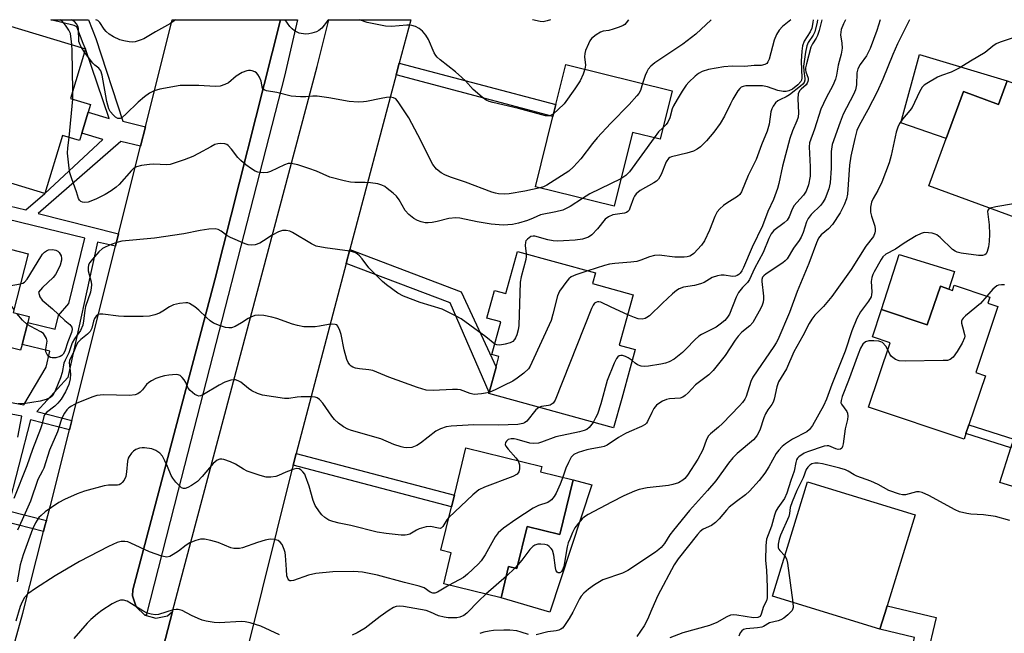
# Model space of a CAD drawing. Units: inches. Extents: x 1309759 to 1315759, y 481450 to 485450.
# Drawn here: x 1310381 to 1310652, y 485281 to 485450 of the extents above; entities that cross this region are included whole.
import ezdxf

# ---------------------------------------------------------------- set-up
doc = ezdxf.new("R2010")
doc.units = ezdxf.units.IN
doc.header["$MEASUREMENT"] = 0
for name, color, linetype in [('BLDG-Footprint', 5, 'Continuous'), ('CULTRL-Pad', 6, 'Continuous'), ('TRANS-Driveway', 251, 'Continuous'), ('TRANS-Non Street Sidewalk', 7, 'Continuous'), ('TRANS-Parking Lot', 4, 'Continuous'), ('TRANS-Road', 130, 'Continuous'), ('TRANS-Street Sidewalk', 7, 'Continuous'), ('Undefined', 1, 'Continuous')]:
    doc.layers.add(name, color=color, linetype=linetype)

msp = doc.modelspace()

# ---------------------------------------------------------------- linework, layer by layer
at = {"layer": 'BLDG-Footprint'}
for points, elevation in [([(1310397.96, 485418.92), (1310397.35, 485416.89), (1310392.64, 485418.31), (1310387.81, 485402.35), (1310379.38, 485404.9), (1310375.7, 485406.01), (1310353.92, 485412.59), (1310365.28, 485450.17), (1310372.47, 485450.17), (1310372.49, 485450.17), (1310399.02, 485442.15), (1310394.9, 485428.49), (1310400.35, 485426.84), (1310399.71, 485424.7)], 295.54), ([(1310560.41, 485430.58), (1310557.1, 485417.24), (1310549.5, 485419.13), (1310544.45, 485398.82), (1310522.79, 485404.2), (1310527.6, 485423.56), (1310528.41, 485426.84), (1310531.15, 485437.85)], 296.25), ([(1310667.83, 485427.75), (1310659.02, 485403.85), (1310656.15, 485396.07), (1310655.88, 485395.33), (1310631.1, 485404.46), (1310635.87, 485417.42), (1310640.65, 485430.39), (1310650.26, 485426.85), (1310652.66, 485433.34)], 278.67), ([(1310381.54, 485360.79), (1310381.11, 485359.16), (1310375.66, 485360.57), (1310372.27, 485347.43), (1310339.82, 485355.82), (1310349.78, 485394.34), (1310383.25, 485385.69), (1310379.09, 485369.59), (1310383.51, 485368.45), (1310383.08, 485366.78)], 292.85), ([(1310538.56, 485377.51), (1310549.71, 485374.44), (1310545.9, 485360.6), (1310550.28, 485359.39), (1310548.87, 485354.29), (1310546.56, 485345.88), (1310544.33, 485337.77), (1310509.97, 485347.22), (1310510.06, 485347.54), (1310511.97, 485354.5), (1310512.78, 485357.43), (1310510.8, 485357.97), (1310513.28, 485366.98), (1310509.46, 485368.03), (1310511.54, 485375.62), (1310514.67, 485374.76), (1310517.86, 485386.37), (1310539.37, 485380.45)], 289.92), ([(1310638.08, 485377.07), (1310647.91, 485373.75), (1310647.36, 485372.12), (1310650.11, 485371.19), (1310643.98, 485353.02), (1310646.66, 485352.12), (1310642.11, 485338.62), (1310641.3, 485336.23), (1310640.77, 485334.66), (1310614.51, 485343.52), (1310620.47, 485361.18), (1310615.54, 485362.84), (1310618.08, 485370.38), (1310630.65, 485366.14), (1310634.25, 485376.79), (1310636.62, 485375.99), (1310637.6, 485375.66)], 293.77), ([(1310533.24, 485323.54), (1310529.57, 485308.48), (1310520.55, 485310.68), (1310517.71, 485299.04), (1310515.44, 485299.6), (1310513.34, 485290.99), (1310497.58, 485294.83), (1310499.67, 485303.44), (1310496.81, 485304.14), (1310499.72, 485316.04), (1310500.5, 485319.28), (1310503.67, 485332.27), (1310524.61, 485327.16), (1310524.25, 485325.73)], 285.26), ([(1310618.94, 485286.7), (1310617.6, 485282.34), (1310588.03, 485291.43), (1310597.72, 485322.93), (1310627.28, 485313.84), (1310619.6, 485288.85)], 273.63)]:
    msp.add_lwpolyline(points, close=True, dxfattribs=dict(at, elevation=elevation))
at = {"layer": 'CULTRL-Pad'}
for points in [[(1310652.66, 485433.34), (1310650.26, 485426.85), (1310640.65, 485430.39), (1310635.87, 485417.42), (1310623.35, 485421.73), (1310628.52, 485440.61)], [(1310638.11, 485380.86), (1310636.62, 485375.99), (1310634.25, 485376.79), (1310630.65, 485366.14), (1310618.08, 485370.38), (1310622.95, 485385.52)], [(1310538.36, 485322.08), (1310526.77, 485287.03), (1310513.34, 485290.99), (1310515.43, 485299.6), (1310517.71, 485299.04), (1310520.55, 485310.68), (1310529.57, 485308.48), (1310533.24, 485323.54)]]:
    msp.add_lwpolyline(points, close=True, dxfattribs=at)
at = {"layer": 'TRANS-Driveway'}
msp.add_lwpolyline([(1310676, 485329.7), (1310670.35, 485311.94), (1310668.46, 485315.07), (1310666.67, 485316.87), (1310664.41, 485318.51), (1310650.62, 485322.73), (1310653.67, 485332.29), (1310654.43, 485334.7), (1310668.05, 485330.57), (1310672.35, 485329.8)], close=True, dxfattribs=at)
at = {"layer": 'TRANS-Non Street Sidewalk'}
for points in [[(1310484.47, 485434.95), (1310485.33, 485438.22), (1310528.41, 485426.84), (1310527.6, 485423.56)], [(1310470.75, 485383.04), (1310471.77, 485386.88), (1310502.39, 485375.27), (1310511.97, 485354.5), (1310510.06, 485347.54), (1310499.32, 485372.2)], [(1310654.43, 485334.7), (1310653.67, 485332.29), (1310641.3, 485336.23), (1310642.11, 485338.63)], [(1310456.1, 485327.57), (1310456.95, 485330.78), (1310500.5, 485319.28), (1310499.72, 485316.04)], [(1310630.45, 485274.38), (1310626.03, 485275.44), (1310627.14, 485280.08), (1310617.6, 485282.34), (1310618.94, 485286.7), (1310619.6, 485288.85), (1310633.14, 485285.6)]]:
    msp.add_lwpolyline(points, close=True, dxfattribs=at)
for points in [[(1310377.98, 485398.88, 0), (1310382.56, 485397.82, 0), (1310387.81, 485402.35, 0), (1310403.74, 485417.17, 0), (1310397.96, 485418.92, 0), (1310399.71, 485424.7, 0), (1310405.49, 485422.95, 0), (1310399.02, 485442.15, 0), (1310398.32, 485443.63, 0), (1310396.6, 485448.16, 0), (1310395.84, 485448.6, 0), (1310389.46, 485450.16, 0), (1310399.82, 485450.16, 0), (1310401.8, 485444.96, 0), (1310409.26, 485422.21, 0), (1310415.47, 485420.66, 0), (1310414.15, 485415.38, 0), (1310408.68, 485416.62, 0), (1310385.98, 485396.79, 0), (1310408.11, 485391.25, 0), (1310407.25, 485387.82, 0), (1310402.29, 485388.91, 0), (1310394.12, 485351.71, 0), (1310385.56, 485342.33, 0), (1310395.24, 485339.84, 0), (1310394.58, 485337.22, 0), (1310383.86, 485339.98, 0), (1310377.45, 485315.07, 0), (1310388.22, 485312.3, 0), (1310387.81, 485310.81, 0), (1310387.43, 485309.31, 0), (1310376.68, 485312.07, 0)], [(1310365.35, 485347.27, 0), (1310382.03, 485344.15, 0), (1310388.13, 485354.49, 0), (1310389.21, 485358.92, 0), (1310381.54, 485360.79, 0), (1310383.08, 485366.78, 0), (1310390.67, 485364.93, 0), (1310391.6, 485368.74, 0), (1310394.43, 485372.08, 0), (1310398.8, 485390.02, 0), (1310316.21, 485410.16, 0)], [(1310380.36, 485335.21, 0), (1310381.44, 485341, 0), (1310364.76, 485344.12, 0)]]:
    msp.add_polyline3d(points, dxfattribs=at)
at = {"layer": 'TRANS-Parking Lot'}
msp.add_lwpolyline([(1310378.3, 485274.24), (1310381.75, 485286.81), (1310387.43, 485309.31), (1310387.81, 485310.81), (1310388.22, 485312.3), (1310389.37, 485316.4), (1310394.58, 485337.22), (1310395.24, 485339.84), (1310407.25, 485387.82), (1310408.11, 485391.25), (1310414.15, 485415.38), (1310415.47, 485420.66), (1310422.86, 485450.16), (1310452.69, 485450.16), (1310434.57, 485378.52), (1310412, 485293.23), (1310411.92, 485291.56), (1310412.95, 485288.51), (1310415.29, 485286.28), (1310415.58, 485286.2), (1310415.67, 485286.18), (1310418.38, 485285.41), (1310421.54, 485286.08), (1310422.98, 485287.28), (1310416.52, 485262.44)], dxfattribs=at)
at = {"layer": 'TRANS-Road'}
msp.add_lwpolyline([(1310416.52, 485262.44), (1310422.98, 485287.28), (1310425.25, 485296.01), (1310462.74, 485437.26), (1310465.93, 485450.16), (1310488.49, 485450.16), (1310485.33, 485438.22), (1310484.47, 485434.95), (1310471.77, 485386.88), (1310470.75, 485383.04), (1310456.95, 485330.78), (1310456.1, 485327.57), (1310455.66, 485325.91), (1310443.59, 485277.16)], dxfattribs=at)
at = {"layer": 'TRANS-Street Sidewalk'}
msp.add_lwpolyline([(1310415.67, 485286.18), (1310415.58, 485286.2), (1310415.29, 485286.28), (1310412.95, 485288.51), (1310411.92, 485291.56), (1310412, 485293.23), (1310434.57, 485378.52), (1310452.69, 485450.16), (1310457.36, 485450.16), (1310453.76, 485434.64), (1310424.48, 485320.65)], close=True, dxfattribs=at)
at = {"layer": 'Undefined'}
for p, q in [((1310398.75, 485441.23, 296), (1310397.89, 485442.49, 296)), ((1310395.53, 485428.3, 294), (1310395.53, 485430.58, 294)), ((1310394.46, 485417.76, 294), (1310395.53, 485428.3, 294)), ((1310517.11, 485299.19, 282), (1310514.81, 485297.02, 282)), ((1310517.96, 485300.07, 282), (1310517.11, 485299.19, 282)), ((1310514.81, 485297.02, 282), (1310509.21, 485292, 282))]:
    msp.add_line(p, q, dxfattribs=at)
for points, elevation in [([(1310397.89, 485442.49), (1310397.49, 485443.22), (1310397.19, 485444.16), (1310397.05, 485447.7), (1310396.85, 485448.41), (1310396.48, 485449.06), (1310395.93, 485449.63), (1310395.15, 485450.16)], 296), ([(1310625.78, 485450.14), (1310622.5, 485443.53), (1310621.15, 485440.6), (1310618.39, 485433.81), (1310616.86, 485430.31), (1310614.33, 485425.37), (1310611.86, 485421.02), (1310611.25, 485419.62), (1310610.67, 485417.46), (1310609.61, 485412.62), (1310609.29, 485410.1), (1310608.71, 485402.18), (1310608.4, 485400.88), (1310607.78, 485399.24), (1310606.65, 485396.99), (1310604.55, 485393.77), (1310603.44, 485392.6), (1310601.44, 485390.98), (1310600.7, 485389.99), (1310600.16, 485388.71), (1310598.06, 485383.02), (1310594.86, 485375.35), (1310592.73, 485369.52), (1310589.48, 485362.08), (1310589.04, 485361.19), (1310588.41, 485360.18), (1310582.67, 485351.79), (1310582.11, 485350.52), (1310580.77, 485346.48), (1310580.4, 485345.72), (1310579.79, 485344.78), (1310579, 485343.83), (1310574.26, 485339), (1310573.2, 485338.01), (1310571, 485336.19), (1310570.47, 485335.65), (1310569.86, 485334.56), (1310568.85, 485331.77), (1310567.55, 485329.16), (1310564.67, 485324.78), (1310563.95, 485323.9), (1310563.34, 485323.36), (1310562.16, 485322.7), (1310560.61, 485322.17), (1310559.45, 485321.97), (1310553.6, 485321.29), (1310551.4, 485320.84), (1310550.07, 485320.39), (1310547.18, 485319.09), (1310543.72, 485317.34), (1310537.37, 485313.93), (1310536.36, 485313.3), (1310535.68, 485312.72), (1310534.64, 485311.58), (1310533.7, 485310.25), (1310533.05, 485309), (1310532.24, 485307.19), (1310531.84, 485306.14), (1310531.56, 485305.06), (1310530.67, 485299.68), (1310530.27, 485298.7), (1310530, 485298.3), (1310529.69, 485298), (1310529.5, 485297.91), (1310529.11, 485297.9), (1310528.77, 485298.1), (1310528.52, 485298.46), (1310528.32, 485299.24), (1310527.87, 485302.76), (1310527.47, 485304.12), (1310527.16, 485304.59), (1310526.58, 485305.17), (1310526.12, 485305.47), (1310525.37, 485305.71), (1310524.28, 485305.81), (1310523.47, 485305.74), (1310522.69, 485305.49), (1310522.06, 485305.11), (1310521.3, 485304.34), (1310519.07, 485301.39), (1310517.96, 485300.07)], 282), ([(1310599.27, 485450.14), (1310599.19, 485449.37), (1310598.87, 485447.83), (1310598.43, 485446.81), (1310596.79, 485444.28), (1310596.33, 485442.99), (1310596.11, 485441.54), (1310595.99, 485438.73), (1310596.12, 485434.13), (1310596.01, 485433.52), (1310595.84, 485433.16), (1310595.03, 485432.28), (1310593.53, 485431.08), (1310592.59, 485430.56), (1310591.82, 485430.37), (1310590.98, 485430.41), (1310589.55, 485430.69), (1310586.71, 485431.71), (1310585.34, 485431.97), (1310580.75, 485431.94), (1310579.95, 485431.8), (1310579.47, 485431.58), (1310579.06, 485431.23), (1310578.54, 485430.57), (1310577.14, 485428.33), (1310576.46, 485427.04), (1310574.88, 485423.62), (1310573.68, 485421.58), (1310571.9, 485419.23), (1310569.85, 485416.78), (1310568.24, 485415.17), (1310567.33, 485414.53), (1310566.36, 485414), (1310564.45, 485413.4), (1310560.28, 485412.38), (1310559.81, 485412.2), (1310559.39, 485411.92), (1310558.8, 485411.06), (1310557.39, 485407.54), (1310556.7, 485406.3), (1310556.09, 485405.75), (1310555.39, 485405.27), (1310551.66, 485403.14), (1310550.57, 485402.23), (1310550.05, 485401.55), (1310549.78, 485401.04), (1310548.82, 485398.24), (1310548.57, 485397.75), (1310548.25, 485397.38), (1310547.87, 485397.13), (1310547.35, 485396.95), (1310544.15, 485396.49), (1310542.89, 485395.92), (1310542.04, 485395.21), (1310539.93, 485392.55), (1310538.37, 485390.92), (1310537.43, 485390.31), (1310535.77, 485389.74), (1310533.74, 485389.47), (1310530.53, 485389.25), (1310528.82, 485389.23), (1310527.7, 485389.33), (1310526.26, 485389.6), (1310522.67, 485390.58), (1310522.18, 485390.6), (1310521.56, 485390.45), (1310520.59, 485389.79), (1310520.21, 485389.32), (1310520.06, 485388.93), (1310520.02, 485387.99), (1310520.27, 485385.71)], 292), ([(1310527, 485450.15), (1310526.08, 485449.81), (1310524.94, 485449.61), (1310524.12, 485449.66), (1310521.97, 485450.15)], 300), ([(1310548.4, 485450.15), (1310547.78, 485449.26), (1310547.4, 485448.88), (1310546.93, 485448.57), (1310545.87, 485448.1), (1310544.2, 485447.52), (1310543.06, 485447.22), (1310541.44, 485446.97), (1310540.71, 485446.74), (1310539.53, 485446.04), (1310538.27, 485444.99), (1310537.77, 485444.31), (1310537.38, 485443.55), (1310536.61, 485441.67), (1310536.37, 485440.85), (1310536.3, 485439.92), (1310536.6, 485437.62), (1310536.43, 485436.54)], 298), ([(1310601.61, 485450.14), (1310600.87, 485447.22), (1310600.44, 485445.84), (1310600.08, 485445.1), (1310599.03, 485443.54), (1310598.64, 485442.62), (1310597.37, 485437.98), (1310597.14, 485436.91), (1310597.12, 485436.38), (1310597.21, 485435.84), (1310597.83, 485434.06), (1310597.87, 485433.58), (1310597.8, 485433.11), (1310597.63, 485432.66), (1310597.35, 485432.25), (1310595.93, 485431.02), (1310595.53, 485430.57), (1310595.13, 485429.72), (1310595, 485428.34), (1310595.21, 485424.52), (1310595.1, 485423.37), (1310594.74, 485422.28), (1310593.56, 485419.61), (1310592.87, 485417.47), (1310590.78, 485409.89), (1310589.8, 485405.11), (1310589.43, 485403.7), (1310588.37, 485400.67), (1310586.74, 485397.36), (1310585.33, 485393.4), (1310582.47, 485387.51), (1310580.1, 485381.96), (1310579.65, 485381.07), (1310579.19, 485380.42), (1310578.81, 485380.05), (1310578.34, 485379.78), (1310577.84, 485379.59), (1310577.03, 485379.51), (1310574.77, 485379.87), (1310573.96, 485379.83), (1310572.88, 485379.66), (1310571.49, 485379.19), (1310569.23, 485377.85), (1310568.21, 485377.43), (1310566.61, 485377.01), (1310563.6, 485376.5), (1310562.35, 485376.03), (1310561.65, 485375.61), (1310560.54, 485374.7), (1310557.75, 485372.16), (1310554.16, 485368.68), (1310553.49, 485368.14), (1310553.02, 485367.87), (1310552.22, 485367.68), (1310551.13, 485367.78), (1310550.06, 485368.15), (1310548.2, 485368.96)], 288), ([(1310608.12, 485450.14), (1310607.56, 485449.05), (1310606.95, 485447.43), (1310606.77, 485446.01), (1310607.17, 485443.75), (1310607.2, 485442.35), (1310606.91, 485440.67), (1310606.15, 485437.62), (1310605.7, 485434.94), (1310605.41, 485433.81), (1310604.65, 485432.03), (1310602.79, 485428.7), (1310601.33, 485425.51), (1310599.63, 485420.01), (1310598.25, 485416.26), (1310598.14, 485415.2), (1310598.44, 485409.64), (1310598.41, 485407.11), (1310597.99, 485404.7), (1310597.3, 485402.97), (1310596.61, 485401.89), (1310594.71, 485399.87), (1310594, 485398.98), (1310593.46, 485397.98), (1310592.62, 485395.91), (1310592.05, 485395), (1310591.24, 485394.23), (1310588.46, 485392.12), (1310587.66, 485391.18), (1310587.04, 485389.93), (1310585.48, 485386.1), (1310583.13, 485381.63), (1310581.75, 485378.69), (1310581.15, 485377.78), (1310579.76, 485376.45), (1310578.68, 485375.07), (1310578.02, 485373.74), (1310576.19, 485369.11), (1310575.68, 485368.24), (1310574.93, 485367.39), (1310573.68, 485366.31), (1310572.55, 485365.5), (1310568.52, 485363.47), (1310567.77, 485363.01), (1310566.7, 485362.05), (1310564.3, 485359.52), (1310563.26, 485358.52), (1310561.02, 485356.75), (1310559.61, 485355.98), (1310558.64, 485355.62), (1310557.33, 485355.3), (1310553.9, 485354.77), (1310552.76, 485354.71), (1310551.92, 485354.83), (1310550.94, 485355.19), (1310550.25, 485355.64), (1310549.43, 485356.33)], 286), ([(1310571.22, 485450.15), (1310566.98, 485446.19), (1310563.36, 485443.45), (1310555.7, 485438.31), (1310554.57, 485437.42), (1310553.85, 485436.59), (1310553.43, 485435.86), (1310553.01, 485434.8), (1310552.32, 485432.59)], 296), ([(1310593.12, 485450.14), (1310590.84, 485448.33), (1310589.88, 485447.31), (1310589.18, 485446.09), (1310588.48, 485444.53), (1310587.11, 485439.31), (1310586.8, 485438.53), (1310586.5, 485438.11), (1310585.91, 485437.79), (1310584.96, 485437.6), (1310583.05, 485437.56), (1310580.4, 485437.31), (1310576.97, 485437.35), (1310574.67, 485437.17), (1310570.4, 485436.42), (1310568.72, 485435.87), (1310567.66, 485435.37), (1310566.74, 485434.66), (1310565.05, 485432.99), (1310564.33, 485432.12), (1310563.19, 485430.53), (1310561.78, 485428.24), (1310560.77, 485426.41), (1310560.46, 485425.61), (1310559.76, 485423.13), (1310559.26, 485421.94), (1310558.83, 485421.3), (1310557.88, 485420.4)], 294), ([(1310655.64, 485445.6), (1310650.68, 485443.94), (1310649.64, 485443.51), (1310648.69, 485442.89), (1310646.56, 485441.15), (1310642.54, 485438.79), (1310639.4, 485436.8), (1310637.19, 485435.72), (1310634.52, 485434.83), (1310633.48, 485434.38), (1310630.5, 485432.64), (1310629.81, 485432.15), (1310629.23, 485431.56), (1310628.53, 485430.33), (1310626.47, 485426.01), (1310625.84, 485425.13), (1310623.82, 485422.78), (1310623.04, 485421.57), (1310622.51, 485420.55), (1310622.09, 485419.18), (1310620.74, 485412.77), (1310620.13, 485410.77), (1310618.18, 485405.45), (1310617.05, 485403.13), (1310615.78, 485400.91), (1310615.34, 485399.95), (1310615.05, 485398.58), (1310615.05, 485397.2), (1310615.31, 485396.12), (1310616.18, 485393.36), (1310616.34, 485392.51), (1310616.33, 485391.97), (1310616.23, 485391.45), (1310615.82, 485390.46), (1310613.71, 485387.8), (1310609.68, 485381.44), (1310604.39, 485373.94), (1310602.1, 485371.18), (1310599.74, 485368.82), (1310598.91, 485367.71), (1310598.16, 485366.55), (1310596.43, 485363.18), (1310593.96, 485358.77), (1310591.87, 485354.08), (1310589.71, 485350.45), (1310589.25, 485349.14), (1310588.5, 485345.74), (1310588.24, 485344.91), (1310587.86, 485344.21), (1310586.77, 485342.74), (1310586.12, 485341.64), (1310585.69, 485340.56), (1310584.59, 485337.21), (1310583.84, 485335.76), (1310583.37, 485335.13), (1310582.79, 485334.53), (1310578.32, 485330.78), (1310577.13, 485329.57), (1310575.95, 485328.06), (1310572.42, 485323.2), (1310570.15, 485320.56), (1310565.17, 485315.02), (1310560.82, 485309.68), (1310559.82, 485308.35), (1310558.29, 485305.99), (1310557.42, 485304.87), (1310556.79, 485304.28), (1310555.84, 485303.58), (1310548.22, 485298.51), (1310546.75, 485297.83), (1310541.38, 485295.95), (1310539.06, 485294.6), (1310537.41, 485293.39), (1310536.11, 485292.26), (1310535.39, 485291.44), (1310534.93, 485290.71), (1310533.1, 485287.11), (1310532.08, 485285.33), (1310530.61, 485283.11), (1310530.23, 485282.7), (1310529.79, 485282.37), (1310529.29, 485282.14), (1310528.48, 485281.91), (1310526.25, 485281.64), (1310523.04, 485280.85)], 280), ([(1310395.53, 485430.58), (1310395.3, 485441.71), (1310395.2, 485443.3)], 294), ([(1310524.13, 485403.87), (1310519.94, 485402.99), (1310515.63, 485402.25), (1310514.26, 485402.11), (1310512.67, 485402.2), (1310511.87, 485402.37), (1310510.8, 485402.71), (1310503.6, 485405.46), (1310499.44, 485406.81), (1310497.87, 485407.47), (1310496.88, 485407.99), (1310495.58, 485409.05), (1310494.6, 485410.34), (1310493.92, 485411.51), (1310491.28, 485416.9), (1310487.96, 485423.11), (1310485.07, 485427.6), (1310484.37, 485428.34), (1310483.75, 485428.7), (1310482.95, 485428.83), (1310481.83, 485428.75), (1310480.4, 485428.51), (1310476.32, 485427.63), (1310475.46, 485427.52), (1310474.05, 485427.49), (1310471.54, 485427.67), (1310465.94, 485428.66), (1310462.72, 485429.07), (1310461.55, 485429.13), (1310459.62, 485428.97), (1310458.16, 485428.94), (1310455.55, 485429.1), (1310451.63, 485430.17), (1310448.77, 485430.62), (1310448.13, 485430.87), (1310447.73, 485431.27), (1310447.34, 485433.27), (1310446.9, 485434.37), (1310446.46, 485435.11), (1310446.08, 485435.5), (1310445.63, 485435.78), (1310444.88, 485436.09), (1310444.37, 485436.21), (1310443.85, 485436.22), (1310443.35, 485436.13), (1310442.12, 485435.66), (1310440.48, 485434.59), (1310438.31, 485432.77), (1310437.34, 485432.31), (1310436.04, 485431.91), (1310434.67, 485431.78), (1310430.15, 485432.07), (1310425.01, 485432.09), (1310419.47, 485431.05), (1310417.86, 485430.62), (1310416.58, 485429.97), (1310415.19, 485428.96), (1310413.5, 485427.46), (1310410.1, 485424.13), (1310409.22, 485423.37), (1310408.53, 485423.01), (1310407.86, 485422.97), (1310407.24, 485423.31), (1310406.66, 485423.86), (1310405.79, 485424.93), (1310405.4, 485425.67), (1310404.9, 485427.69), (1310403.57, 485434.86), (1310403.17, 485436.12), (1310402.65, 485436.83), (1310401.52, 485437.64), (1310400.97, 485438.19), (1310398.75, 485441.23)], 296), ([(1310536.43, 485436.54), (1310535.96, 485435.21), (1310535.11, 485433.31), (1310533.68, 485431.09), (1310530.73, 485427.05), (1310529.11, 485425.41), (1310527.76, 485424.22)], 298), ([(1310552.32, 485432.59), (1310551.7, 485430.65), (1310551.26, 485429.85), (1310550.74, 485429.17), (1310548.61, 485426.85), (1310543.52, 485421.67), (1310539.81, 485417.62), (1310538.5, 485416.06), (1310535.29, 485411.82), (1310533.32, 485409.63), (1310531.98, 485408.48), (1310525.95, 485404.65), (1310525.03, 485404.16), (1310524.13, 485403.87)], 296), ([(1310557.88, 485420.4), (1310556.72, 485419.26), (1310555.49, 485417.64)], 294), ([(1310535.81, 485400.97), (1310532.41, 485398.75), (1310530.34, 485397.77), (1310528.44, 485397.25), (1310524.2, 485396.42), (1310522.18, 485395.49), (1310520.6, 485394.9), (1310518.18, 485394.13), (1310516.46, 485393.76), (1310513.98, 485393.57), (1310510.61, 485393.84), (1310506.76, 485394.49), (1310501.98, 485395.52), (1310500.94, 485395.61), (1310499.02, 485395.47), (1310495.73, 485394.58), (1310494.37, 485394.32), (1310493.28, 485394.21), (1310492.47, 485394.26), (1310491.4, 485394.48), (1310490.38, 485394.85), (1310489.38, 485395.46), (1310487.97, 485396.56), (1310487.01, 485397.64), (1310485.3, 485400.54), (1310484.54, 485401.58), (1310483.67, 485402.39), (1310482.05, 485403.7), (1310481.33, 485404.23), (1310480.58, 485404.66), (1310479.47, 485404.97), (1310477.43, 485405.28), (1310475.97, 485405.38), (1310473.12, 485405.34), (1310471.93, 485405.48), (1310470.2, 485405.84), (1310466.26, 485406.84), (1310462.58, 485408.43), (1310460.48, 485409.22), (1310457.41, 485410.21), (1310455.56, 485410.58), (1310454.78, 485410.55), (1310453.74, 485410.21), (1310449.91, 485408.35), (1310449.11, 485408.06), (1310448.05, 485408), (1310446.44, 485408.23), (1310445.67, 485408.5), (1310444.7, 485409.08), (1310443.08, 485410.25), (1310441.71, 485411.38), (1310440.88, 485412.21), (1310439.16, 485414.55), (1310438.25, 485415.5), (1310437.85, 485415.79), (1310437.37, 485415.98), (1310436.26, 485416.09), (1310435.4, 485416), (1310434.63, 485415.77), (1310433.44, 485415.18), (1310430.09, 485413.3), (1310428.55, 485412.55), (1310426.19, 485411.55), (1310423.11, 485410.54), (1310422.26, 485410.33), (1310421.41, 485410.24), (1310417.72, 485410.35), (1310416.59, 485410.3), (1310414.36, 485410), (1310413.03, 485409.67), (1310412.32, 485409.25), (1310411.68, 485408.67), (1310408.24, 485404.8), (1310407.42, 485404.09), (1310406.08, 485403.1), (1310404.44, 485402.05), (1310401.88, 485400.75), (1310399.72, 485399.94), (1310398.66, 485399.8), (1310398.18, 485399.9), (1310397.73, 485400.14), (1310397.35, 485400.52), (1310397.06, 485400.98), (1310396.53, 485402.74), (1310395.2, 485406.35), (1310394.71, 485407.97), (1310394.49, 485409.34), (1310394.08, 485413.43), (1310394.16, 485414.91), (1310394.46, 485417.76)], 294), ([(1310555.49, 485417.64), (1310548.69, 485408.31), (1310547.72, 485407.31), (1310546.33, 485406.4)], 294), ([(1310546.33, 485406.4), (1310537.83, 485402.2), (1310535.81, 485400.97)], 294), ([(1310657.4, 485399.46), (1310656.04, 485399.59), (1310654.4, 485399.48), (1310649.49, 485398.61), (1310647.99, 485398.24)], 278), ([(1310647.99, 485398.24), (1310647.4, 485397.85), (1310647.22, 485397.33), (1310647.65, 485393.66), (1310647.73, 485391.08), (1310647.67, 485389.08), (1310647.47, 485387.68), (1310647.17, 485386.35), (1310646.86, 485385.69), (1310646.53, 485385.41), (1310645.85, 485385.23), (1310644.79, 485385.24), (1310639.97, 485385.91), (1310638.85, 485386.16), (1310638.33, 485386.4), (1310637.62, 485386.9), (1310634.2, 485390.21), (1310633.29, 485390.93), (1310632.79, 485391.17), (1310631.98, 485391.38), (1310630.02, 485391.56), (1310629.48, 485391.49), (1310628.93, 485391.31), (1310627.62, 485390.63), (1310624.28, 485388.61), (1310621.87, 485386.95), (1310619.28, 485385.58), (1310618.45, 485384.86), (1310617.99, 485384.19), (1310616.05, 485380.76), (1310615.67, 485380.02), (1310615.37, 485379.24), (1310615.23, 485378.12), (1310615.43, 485375.27), (1310615.34, 485374.4), (1310615.18, 485373.86), (1310614.49, 485372.65), (1310612.23, 485369.7), (1310611.25, 485367.95), (1310609.9, 485364.52), (1310608.07, 485358.95), (1310604.4, 485349.72), (1310602.96, 485345.71), (1310602.1, 485343.84), (1310599.07, 485338.41), (1310598.25, 485337.35), (1310597.5, 485336.74), (1310593.55, 485334.65), (1310591.61, 485333.42), (1310590.73, 485332.69), (1310589.76, 485331.64), (1310589.11, 485330.78), (1310587.06, 485327.06), (1310585.95, 485325.37), (1310584.36, 485323.34), (1310581.71, 485320.34), (1310580.62, 485319.34), (1310578.12, 485317.57), (1310576.15, 485315.97), (1310575.37, 485315.15), (1310573.39, 485312.75), (1310572.38, 485311.76), (1310571.23, 485310.95), (1310569.01, 485309.94), (1310568.18, 485309.3), (1310567.42, 485308.48), (1310562.13, 485301.77), (1310561.02, 485300.13), (1310556.49, 485291.62), (1310554.82, 485287.91), (1310553.62, 485285.02), (1310552.78, 485283.32), (1310550.7, 485280.36)], 278), ([(1310511.6, 485360.88), (1310509.19, 485362.82), (1310504.77, 485366.1), (1310502.36, 485367.79), (1310500.84, 485368.67), (1310497.17, 485370.45), (1310491.1, 485372.31), (1310486.49, 485374.05), (1310484.95, 485374.88), (1310481.84, 485377.15), (1310480.73, 485378.08), (1310476.98, 485381.9), (1310475.09, 485384.35), (1310474.37, 485385.17), (1310473.79, 485385.7), (1310473.11, 485386.09), (1310471.76, 485386.4), (1310464.94, 485387.36), (1310462.45, 485387.86), (1310461.15, 485388.45), (1310455.94, 485391.56), (1310455.19, 485391.91), (1310454.22, 485392.17), (1310453.22, 485392.16), (1310452.15, 485391.79), (1310450.34, 485390.86), (1310447.96, 485389.26), (1310446.98, 485388.69), (1310445.64, 485388.23), (1310444.54, 485388.06), (1310443.72, 485388.17), (1310442.9, 485388.44), (1310438.87, 485390.18), (1310437.86, 485390.74), (1310436.3, 485391.97), (1310435.46, 485392.43), (1310434.65, 485392.56), (1310432.91, 485392.47), (1310430.59, 485392.16), (1310426.09, 485391.22), (1310417.95, 485390), (1310408.99, 485389.2), (1310407.64, 485388.83), (1310406.03, 485388.24), (1310404.44, 485387.58), (1310403.71, 485387.18), (1310402.65, 485386.22), (1310400.89, 485384.27), (1310400.19, 485383.37), (1310399.85, 485382.64), (1310399.72, 485381.87), (1310399.74, 485381.07), (1310400.54, 485378.03), (1310400.63, 485377.2), (1310400.59, 485376.37), (1310400.37, 485375.18), (1310399.02, 485371.24), (1310398.81, 485370.08), (1310398.46, 485367.23), (1310398.24, 485366.11), (1310397.58, 485364.57), (1310395.97, 485362.34), (1310395.35, 485361.19), (1310394.41, 485358.44), (1310393.37, 485356.4), (1310393.06, 485355.62), (1310392.53, 485353), (1310392.07, 485351.59), (1310390.65, 485347.96), (1310389.97, 485346.72), (1310389.37, 485346.19), (1310388.19, 485345.63), (1310386.53, 485345.18), (1310384.26, 485344.74), (1310382.51, 485344.54), (1310380.48, 485344.42)], 292), ([(1310381.11, 485377.42), (1310381.76, 485377.67), (1310382.17, 485377.93), (1310382.9, 485378.73), (1310386.69, 485384.9), (1310387.19, 485385.63), (1310387.72, 485386.2), (1310388.28, 485386.57), (1310388.81, 485386.78), (1310389.87, 485386.92), (1310390.85, 485386.74), (1310391.42, 485386.42), (1310391.77, 485386.08), (1310392.29, 485385.15), (1310392.43, 485384.45), (1310392.4, 485383.94), (1310391.99, 485382.56), (1310391.15, 485380.69), (1310390.73, 485380.02), (1310390.07, 485379.2), (1310387.16, 485376.44), (1310386.02, 485375.12), (1310386.46, 485373.85), (1310387.05, 485372.99), (1310389.91, 485370.54), (1310393.31, 485367.37), (1310394.65, 485366.3), (1310395, 485365.93), (1310395.24, 485365.52), (1310395.32, 485364.9), (1310395.16, 485364.08), (1310394.11, 485361.44), (1310393.28, 485358.9), (1310392.86, 485358.11), (1310392.47, 485357.72), (1310392.04, 485357.45), (1310390.83, 485357.06), (1310389.81, 485357.06), (1310389.33, 485357.2), (1310388.91, 485357.45), (1310388.42, 485358.03), (1310388.12, 485358.73), (1310388.1, 485359.51), (1310388.38, 485361.12), (1310388.4, 485361.65), (1310388.23, 485362.41), (1310387.74, 485363.36), (1310387.41, 485363.76), (1310386.73, 485364.27), (1310383.92, 485365.7), (1310382.95, 485366.27)], 294), ([(1310520.27, 485385.71), (1310520.27, 485384.96), (1310520.15, 485384.18), (1310518.88, 485379.34), (1310518.61, 485377.88), (1310518.22, 485365.97), (1310518.08, 485364.79), (1310517.69, 485363.39), (1310517.37, 485362.59), (1310517.08, 485362.12), (1310516.57, 485361.62), (1310515.9, 485361.25), (1310514.46, 485360.84), (1310513, 485360.6), (1310512.17, 485360.64), (1310511.6, 485360.88)], 292), ([(1310537.24, 485381.04), (1310533.95, 485379.96), (1310532.66, 485379.35), (1310532.04, 485378.8), (1310531.49, 485378.16), (1310529.43, 485375.43), (1310528.86, 485374.14), (1310527.63, 485369.06), (1310527.1, 485367.4), (1310521.86, 485355.84), (1310521.34, 485354.79), (1310520.88, 485354.07), (1310519.62, 485352.9), (1310517.77, 485351.48), (1310516.56, 485350.67), (1310514.14, 485349.51), (1310511.96, 485348.36), (1310510.07, 485347.58)], 290), ([(1310379.31, 485370.44), (1310375.81, 485375.17), (1310375.47, 485375.8), (1310375.45, 485376.14), (1310375.7, 485376.37), (1310376.4, 485376.6), (1310381.11, 485377.42)], 294), ([(1310651.92, 485377.22), (1310651.06, 485377.22), (1310650.24, 485377.09), (1310649.75, 485376.88), (1310648.66, 485375.95), (1310647.03, 485374.05)], 276), ([(1310548.2, 485368.96), (1310543.65, 485370.99), (1310540.81, 485372.37), (1310540.3, 485372.49), (1310539.9, 485372.49), (1310539.43, 485372.34), (1310539.07, 485372.09), (1310538.71, 485371.62), (1310538.25, 485370.64), (1310528.23, 485345.43), (1310527.67, 485344.64), (1310526.87, 485344.09), (1310526.38, 485343.95), (1310524.5, 485343.7), (1310523.74, 485343.43)], 288), ([(1310647.03, 485374.05), (1310645.31, 485372.03), (1310641.14, 485368.61), (1310640.52, 485368.02), (1310640.21, 485367.59), (1310640.06, 485367.13), (1310640.07, 485366.63), (1310640.3, 485365.58), (1310640.93, 485363.5), (1310640.97, 485363.01), (1310640.9, 485362.58), (1310640.23, 485361.11), (1310638.88, 485358.81), (1310637.74, 485357.27), (1310636.97, 485356.61), (1310636.19, 485356.39), (1310635.04, 485356.31), (1310624.68, 485356.14), (1310622.93, 485356.22), (1310621.9, 485356.61), (1310620.8, 485357.43), (1310620.34, 485358.1), (1310619.81, 485359.25)], 276), ([(1310510.07, 485347.58), (1310509.09, 485347.32), (1310507.95, 485347.14), (1310505.97, 485347), (1310504.86, 485347.24), (1310502.23, 485348.24), (1310501.41, 485348.38), (1310499.96, 485348.37), (1310494.69, 485348.09), (1310492.76, 485348.17), (1310490.34, 485348.88), (1310482.5, 485351.78), (1310478.08, 485353.56), (1310476.93, 485353.8), (1310474.37, 485354.04), (1310473.32, 485354.27), (1310472.58, 485354.53), (1310472.15, 485354.78), (1310471.77, 485355.15), (1310471.31, 485355.84), (1310470.94, 485356.61), (1310470.2, 485359.31), (1310469.33, 485363.48), (1310469.02, 485364.58), (1310468.46, 485365.81), (1310468.12, 485366.14), (1310467.7, 485366.29), (1310466.95, 485366.33), (1310465.86, 485366.24), (1310463.36, 485365.76), (1310462.24, 485365.64), (1310460.54, 485365.58), (1310459.12, 485365.65), (1310457.38, 485365.96), (1310455.95, 485366.32), (1310451.65, 485367.88), (1310450.29, 485368.3), (1310448.06, 485368.73), (1310446.67, 485368.86), (1310445.58, 485368.69), (1310444.52, 485368.31), (1310443.78, 485367.93), (1310441.94, 485366.73), (1310440.22, 485365.74), (1310439.21, 485365.34), (1310438.4, 485365.3), (1310437.56, 485365.47), (1310435.87, 485365.98), (1310434.26, 485366.65), (1310433.34, 485367.27), (1310432.26, 485368.14), (1310430.14, 485370.24), (1310429.04, 485371.14), (1310427.64, 485372.01), (1310427.14, 485372.18), (1310426.6, 485372.24), (1310424.88, 485372.06), (1310423.19, 485371.67), (1310422.15, 485371.16), (1310420.29, 485369.91), (1310419.4, 485369.42), (1310418.03, 485368.92), (1310416.62, 485368.56), (1310414.87, 485368.46), (1310409.57, 485368.47), (1310408.12, 485368.58), (1310403.79, 485369.13), (1310402.97, 485369.13), (1310402.48, 485369.01), (1310401.91, 485368.56), (1310401.48, 485367.92), (1310401.2, 485367.16), (1310400.7, 485365.28), (1310400.28, 485364.35), (1310399.56, 485363.56), (1310397.72, 485362.11), (1310396.91, 485361.31), (1310396.51, 485360.63), (1310395.63, 485358.4), (1310394.76, 485356.83), (1310394.6, 485356.36), (1310394.54, 485355.81), (1310394.87, 485352.63), (1310394.8, 485351.31), (1310394.39, 485349.77), (1310393.48, 485347.73), (1310392.27, 485345.72), (1310391.39, 485344.56), (1310390.55, 485343.8), (1310388.26, 485342.01), (1310387.72, 485341.39), (1310387.49, 485340.92), (1310386.95, 485338.64), (1310386.6, 485337.54), (1310384.42, 485331.86), (1310382.82, 485327.37), (1310379.27, 485318.4)], 290), ([(1310382.95, 485366.27), (1310381.64, 485367.42), (1310380.13, 485369.32)], 294), ([(1310619.81, 485359.25), (1310619.2, 485360.31), (1310618.31, 485361.26), (1310617.86, 485361.5), (1310617.34, 485361.65), (1310615.95, 485361.8), (1310614.54, 485361.77), (1310613.64, 485361.45), (1310612.95, 485360.87), (1310612.27, 485359.72), (1310611.61, 485358.1), (1310609.01, 485350.84), (1310607.24, 485346.42), (1310606.92, 485345.38), (1310606.89, 485344.68), (1310607.01, 485344.3), (1310608.55, 485342.33), (1310608.72, 485341.82), (1310608.8, 485341), (1310608.71, 485340.14), (1310608.09, 485337.54), (1310607.51, 485333.41), (1310607.3, 485332.64), (1310607.09, 485332.21), (1310606.78, 485331.96), (1310606.16, 485331.87), (1310605.5, 485332.03), (1310603.56, 485332.82), (1310603.07, 485332.87), (1310602.28, 485332.76), (1310597.71, 485331.23), (1310596.75, 485330.82), (1310595.29, 485329.84), (1310594.9, 485329.44), (1310594.64, 485328.99), (1310594.44, 485328.23), (1310594.06, 485325.92), (1310593.14, 485323.33), (1310592.04, 485319.83), (1310591.35, 485318.38), (1310589.5, 485315.81), (1310588.95, 485314.84), (1310588.58, 485313.79), (1310587.78, 485310.75), (1310586.42, 485307.14), (1310586.23, 485305.43), (1310586.16, 485301.27), (1310586.37, 485298.59), (1310586.59, 485293.92), (1310586.61, 485290.99), (1310586.44, 485290.19), (1310585.58, 485288.64), (1310584.97, 485286.55), (1310584.64, 485285.91), (1310584.06, 485285.58), (1310582.8, 485285.47), (1310578.25, 485286.28), (1310577.38, 485286.35), (1310576.53, 485286.23), (1310575.48, 485285.8), (1310572.76, 485284.22), (1310570.75, 485283.38), (1310563.4, 485281.4), (1310559.8, 485279.97)], 276), ([(1310549.43, 485356.33), (1310548.35, 485357.11), (1310547.59, 485357.46), (1310546.81, 485357.69), (1310546.31, 485357.72), (1310545.85, 485357.59), (1310545.45, 485357.32), (1310545.11, 485356.9), (1310544.47, 485355.59), (1310542.59, 485350.86), (1310540.77, 485344.45), (1310539.88, 485341.6), (1310539.39, 485340.53), (1310538.66, 485339.32)], 286), ([(1310523.74, 485343.43), (1310522.96, 485342.76), (1310520.45, 485339.67), (1310519.81, 485339.16), (1310519.33, 485338.96), (1310517.96, 485338.72), (1310512.62, 485338.57), (1310505.84, 485338.67), (1310499.6, 485338.28), (1310498.24, 485338.11), (1310496.65, 485337.57), (1310495.4, 485336.92), (1310491.19, 485333.56), (1310490.2, 485332.92), (1310488.84, 485332.44), (1310487.45, 485332.3), (1310486.64, 485332.38), (1310485.82, 485332.57), (1310483.89, 485333.26), (1310480.26, 485334.76), (1310472.23, 485337.06), (1310471.21, 485337.47), (1310470.01, 485338.07), (1310468.59, 485339.08), (1310467.5, 485340.08), (1310466.79, 485340.99), (1310464.31, 485344.57), (1310463.39, 485345.6), (1310462.75, 485346.05), (1310462.23, 485346.22), (1310461.38, 485346.33), (1310458.39, 485346.36), (1310457.21, 485346.28), (1310454.92, 485345.89), (1310453.77, 485345.86), (1310447.69, 485346.78), (1310446.34, 485347.23), (1310444.81, 485348), (1310443.88, 485348.64), (1310441.71, 485350.39), (1310441.03, 485350.76), (1310440.31, 485350.99), (1310439.79, 485351.04), (1310438.97, 485350.95), (1310437.32, 485350.39), (1310435.75, 485349.59), (1310431.44, 485346.97), (1310430.68, 485346.64), (1310430.19, 485346.57), (1310429.72, 485346.67), (1310429.04, 485347.03), (1310427.77, 485348.05), (1310427.28, 485348.7), (1310426.58, 485350.29), (1310426.15, 485351.04), (1310425.62, 485351.7), (1310425.01, 485352.22), (1310424.53, 485352.42), (1310423.99, 485352.48), (1310421.94, 485352.34), (1310420.77, 485352.16), (1310419.68, 485351.86), (1310418.39, 485351.37), (1310417.13, 485350.77), (1310416.42, 485350.3), (1310415.78, 485349.74), (1310414.68, 485348.28), (1310414.08, 485347.66), (1310413.4, 485347.2), (1310412.66, 485346.93), (1310411.1, 485346.7), (1310403.99, 485346.91), (1310402.09, 485346.69), (1310400.73, 485346.29), (1310396.39, 485344.47), (1310395.1, 485343.82), (1310394.45, 485343.32), (1310393.89, 485342.74), (1310393.23, 485341.88), (1310392.81, 485341.19), (1310392.29, 485339.88), (1310391.31, 485336.74), (1310389.08, 485331.7), (1310387.5, 485326.75), (1310387.14, 485325.96), (1310385.85, 485323.61), (1310383.82, 485317.65), (1310382.43, 485314.35), (1310380.27, 485309.61)], 288), ([(1310538.66, 485339.32), (1310537.57, 485337.87), (1310536.93, 485337.39), (1310536.21, 485337.06), (1310534.95, 485336.7), (1310528.46, 485335.29), (1310524.49, 485333.83), (1310523.67, 485333.6), (1310522.35, 485333.47), (1310521.27, 485333.56), (1310517.82, 485334.62), (1310516.97, 485334.8), (1310516.18, 485334.82), (1310515.32, 485334.56), (1310514.82, 485334.16), (1310514.6, 485333.81), (1310514.51, 485333.22), (1310514.66, 485332.77), (1310515.28, 485331.9), (1310517.44, 485329.58), (1310518.02, 485328.77)], 286), ([(1310518.02, 485328.77), (1310518.28, 485328.18), (1310518.4, 485327.63), (1310518.45, 485326.48), (1310518.26, 485325.68), (1310517.79, 485325.08), (1310516.58, 485324.44), (1310508.79, 485321.45), (1310507.2, 485320.7), (1310505.62, 485319.4), (1310499.01, 485313.16)], 286), ([(1310653.34, 485312.31), (1310649.44, 485313.36), (1310646.15, 485313.83), (1310642.66, 485314.03), (1310641.51, 485314.2), (1310639.53, 485314.72), (1310638.28, 485315.24), (1310631.08, 485319.2), (1310629.21, 485320.04), (1310628.39, 485320.22), (1310627.68, 485320.17), (1310624.68, 485319.35), (1310623.85, 485319.37), (1310623.03, 485319.56), (1310620.06, 485320.59), (1310617.11, 485322.19), (1310615.08, 485323.12), (1310611.26, 485324.47), (1310610.54, 485324.83), (1310608.87, 485325.9), (1310608.17, 485326.22), (1310606.54, 485326.71), (1310601.78, 485327.92), (1310600.63, 485328.1), (1310599.75, 485328.07), (1310598.91, 485327.86), (1310598.3, 485327.5), (1310597.78, 485326.98), (1310597.36, 485326.33), (1310596.47, 485324.08), (1310594.78, 485320.52), (1310593.48, 485317.47), (1310592.94, 485315.85), (1310592.74, 485314.25), (1310592.53, 485313.41), (1310590.3, 485308.24), (1310589.91, 485307.14), (1310589.57, 485305.76), (1310589.63, 485304.82), (1310589.8, 485304.39), (1310590.09, 485304), (1310591.46, 485302.59)], 274), ([(1310530.36, 485324.24), (1310529.62, 485322.31), (1310528.54, 485319.85), (1310527.96, 485318.88), (1310527.27, 485318.03), (1310526.87, 485317.69), (1310526.2, 485317.3), (1310523.66, 485316.43), (1310522.16, 485315.66), (1310517.41, 485312.61), (1310514, 485310.23), (1310512.6, 485308.91), (1310511.71, 485307.83), (1310508.94, 485302.87), (1310507.87, 485301.2), (1310507.14, 485300.33), (1310504.16, 485297.56), (1310503.03, 485296.65), (1310499.09, 485294.46)], 284), ([(1310499.09, 485294.46), (1310495.86, 485292.53), (1310495.15, 485292.28), (1310494.54, 485292.29), (1310493.84, 485292.55), (1310492.21, 485293.72), (1310490.86, 485294.25), (1310486.74, 485295.22), (1310479.33, 485297.21), (1310475.25, 485298.04), (1310472.87, 485298.3), (1310467.08, 485298.19), (1310462.4, 485297.71), (1310460.4, 485297.25), (1310456.28, 485295.8), (1310455.56, 485295.66), (1310455.2, 485295.71), (1310454.95, 485295.86), (1310454.73, 485296.15), (1310454.44, 485297.1), (1310454.27, 485298.85), (1310454.04, 485302.63), (1310453.92, 485303.48), (1310453.66, 485304.33), (1310453.08, 485305.68), (1310452.61, 485306.37), (1310451.98, 485306.79), (1310450.95, 485307.05), (1310449.84, 485307.12), (1310448.48, 485306.89), (1310446.33, 485306.28), (1310442.2, 485304.78), (1310441.37, 485304.61), (1310440.57, 485304.56), (1310439.78, 485304.61), (1310438.97, 485304.8), (1310435.5, 485306.22), (1310433.51, 485306.83), (1310431.77, 485307.19), (1310430.67, 485307.15), (1310429.34, 485306.83), (1310427.73, 485306.12), (1310426.72, 485305.5), (1310424.59, 485303.89), (1310423.15, 485302.92), (1310422.17, 485302.41), (1310421.39, 485302.25), (1310420, 485302.52), (1310416.61, 485303.64), (1310411.47, 485306.06), (1310410.64, 485306.39), (1310409.86, 485306.55), (1310408.85, 485306.54), (1310407.73, 485306.22), (1310405.28, 485305.17), (1310397.38, 485301.02), (1310390.66, 485297.1), (1310385.19, 485293.6), (1310383.16, 485292.07), (1310382.2, 485291.09), (1310381.54, 485289.9), (1310381.04, 485288.59), (1310379.82, 485284.6)], 284), ([(1310591.46, 485302.59), (1310591.92, 485301.71), (1310592.17, 485300.58), (1310593.63, 485289.71)], 274), ([(1310509.21, 485292), (1310507.25, 485290.22), (1310503.97, 485286.8), (1310503.12, 485286.16), (1310502.04, 485285.73), (1310501.18, 485285.55), (1310500.3, 485285.49), (1310498.82, 485285.52), (1310497.68, 485285.65), (1310496.17, 485286.06), (1310493.92, 485287.09), (1310492.7, 485287.5), (1310486.54, 485288.6), (1310485.47, 485288.69), (1310484.51, 485288.61), (1310483.78, 485288.38), (1310482.53, 485287.64), (1310480.12, 485285.91), (1310476, 485282.69), (1310473.74, 485281.33), (1310472.42, 485280.72)], 282), ([(1310452.34, 485280.79), (1310447.28, 485283.21), (1310444.3, 485284.11), (1310442.92, 485284.41), (1310441.83, 485284.48), (1310435.85, 485284.12), (1310434.43, 485284.26), (1310432.18, 485284.61), (1310431.07, 485284.87), (1310429.99, 485285.28), (1310428.15, 485286.15), (1310425.6, 485287.51), (1310424.54, 485287.82), (1310423.97, 485287.84), (1310423.14, 485287.72), (1310419.1, 485286.42), (1310418.24, 485286.36), (1310417.07, 485286.49), (1310415.96, 485286.8), (1310414.75, 485287.39), (1310411.63, 485289.4), (1310410.42, 485290.05), (1310409.43, 485290.39), (1310408.67, 485290.39), (1310407.64, 485290.04), (1310406.35, 485289.32), (1310403.52, 485287.5), (1310402.34, 485286.6), (1310400.5, 485285.06), (1310399.41, 485284.05), (1310395.77, 485279.78)], 282), ([(1310593.63, 485289.71), (1310593.7, 485288.31), (1310593.48, 485287.56), (1310592.95, 485286.93), (1310592.3, 485286.35), (1310591.13, 485285.44), (1310590.39, 485284.97), (1310589.62, 485284.67), (1310587.25, 485284.1), (1310585.57, 485283.11), (1310585.08, 485282.91), (1310583.97, 485282.73), (1310580.83, 485282.49), (1310580.12, 485282.28), (1310579.59, 485281.93), (1310579.18, 485281.39), (1310578.8, 485280.5)], 274), ([(1310520.88, 485280.89), (1310518.92, 485281.57), (1310517.68, 485281.9), (1310515.78, 485282.11), (1310514.1, 485282.15), (1310511.23, 485282.03), (1310510.08, 485281.87), (1310508.65, 485281.54), (1310507.53, 485281.2)], 280)]:
    msp.add_lwpolyline(points, dxfattribs=dict(at, elevation=elevation))
for points in [[(1310395.2, 485443.3, 294), (1310394.82, 485446.33, 294), (1310394.41, 485447.33, 294), (1310393.46, 485448.7, 294), (1310392.54, 485449.75, 294), (1310391.98, 485450.16, 294)], [(1310423.78, 485450.16, 298), (1310422.36, 485449.1, 298), (1310418.25, 485446.81, 298), (1310415.08, 485444.94, 298), (1310414.02, 485444.5, 298), (1310412.64, 485444.1, 298), (1310411.81, 485443.98, 298), (1310410.97, 485444.04, 298), (1310409.58, 485444.31, 298), (1310408.48, 485444.62, 298), (1310406.71, 485445.48, 298), (1310405.51, 485446.21, 298), (1310404.64, 485446.9, 298), (1310404.11, 485447.56, 298), (1310402.93, 485449.39, 298), (1310402.37, 485449.9, 298), (1310401.84, 485450.16, 298)], [(1310465.97, 485450.16, 298), (1310465.62, 485449.83, 298), (1310464.02, 485447.84, 298), (1310463.24, 485447.19, 298), (1310462.52, 485446.86, 298), (1310461.24, 485446.44, 298), (1310460.41, 485446.25, 298), (1310459.56, 485446.18, 298), (1310457.84, 485446.49, 298), (1310457.03, 485446.79, 298), (1310456.54, 485447.1, 298), (1310455.86, 485447.65, 298), (1310455.25, 485448.28, 298), (1310453.93, 485450.16, 298)], [(1310527.76, 485424.22, 298), (1310527.13, 485423.84, 298), (1310526.65, 485423.69, 298), (1310526.11, 485423.66, 298), (1310525.54, 485423.73, 298), (1310518.16, 485425.74, 298), (1310511.12, 485427.35, 298), (1310510.04, 485427.67, 298), (1310509.29, 485428.02, 298), (1310508.12, 485428.87, 298), (1310505.69, 485430.96, 298), (1310503.61, 485433.3, 298), (1310502.58, 485434.3, 298), (1310500.8, 485435.8, 298), (1310496.64, 485439.09, 298), (1310495.77, 485439.87, 298), (1310495.4, 485440.32, 298), (1310494.95, 485441.05, 298), (1310493.4, 485444.71, 298), (1310492.67, 485445.93, 298), (1310491.69, 485447.03, 298), (1310490.81, 485447.78, 298), (1310489.84, 485448.26, 298), (1310488.8, 485448.58, 298), (1310488.27, 485448.67, 298), (1310487.39, 485448.69, 298), (1310483.23, 485448.28, 298), (1310481.51, 485448.35, 298), (1310476.54, 485449.38, 298), (1310474.36, 485450.16, 298)], [(1310617.71, 485450.14, 284), (1310616.77, 485447.23, 284), (1310614.94, 485442.24, 284), (1310613.94, 485440.25, 284), (1310612.2, 485437.8, 284), (1310611.57, 485436.6, 284), (1310611.3, 485435.5, 284), (1310611.15, 485432.19, 284), (1310610.86, 485430.9, 284), (1310610.32, 485429.61, 284), (1310607.47, 485424.13, 284), (1310606.64, 485421.95, 284), (1310604.51, 485415.77, 284), (1310604.21, 485413.9, 284), (1310604.23, 485409.25, 284), (1310603.88, 485405.3, 284), (1310603.52, 485403.64, 284), (1310602.55, 485400.96, 284), (1310602.03, 485400, 284), (1310601.4, 485399.14, 284), (1310598.73, 485396.51, 284), (1310597.86, 485395.47, 284), (1310597.39, 485394.53, 284), (1310596.49, 485391.61, 284), (1310595.94, 485390.33, 284), (1310595.4, 485389.39, 284), (1310593.85, 485387.24, 284), (1310592.05, 485384.37, 284), (1310591.51, 485383.75, 284), (1310590.87, 485383.2, 284), (1310586.27, 485380.2, 284), (1310585.64, 485379.67, 284), (1310585.34, 485379.28, 284), (1310585.12, 485378.68, 284), (1310585.08, 485378.14, 284), (1310585.58, 485374.1, 284), (1310585.58, 485373.24, 284), (1310585.46, 485372.4, 284), (1310585.24, 485371.57, 284), (1310584.89, 485370.77, 284), (1310582.67, 485366.8, 284), (1310581.85, 485365.88, 284), (1310579.65, 485364.12, 284), (1310578.59, 485363.04, 284), (1310577.78, 485361.92, 284), (1310575.07, 485357.71, 284), (1310571.72, 485353.63, 284), (1310570.49, 485352.44, 284), (1310566.91, 485349.63, 284), (1310564.82, 485347.46, 284), (1310564.02, 485346.72, 284), (1310563.38, 485346.27, 284), (1310562.62, 485346.01, 284), (1310559.71, 485345.76, 284), (1310558.86, 485345.58, 284), (1310557.77, 485345.13, 284), (1310556.75, 485344.55, 284), (1310556.1, 485344.01, 284), (1310555.44, 485343.12, 284), (1310554.84, 485342.06, 284), (1310553.64, 485339.56, 284), (1310553.34, 485339.12, 284), (1310552.97, 485338.75, 284), (1310552.02, 485338.2, 284), (1310548.6, 485336.75, 284), (1310547.59, 485336.25, 284), (1310545.66, 485335.11, 284), (1310542.52, 485333.01, 284), (1310541.73, 485332.69, 284), (1310540.91, 485332.47, 284), (1310538.32, 485332.06, 284), (1310536.97, 485331.73, 284), (1310534.59, 485331, 284), (1310533.4, 485330.46, 284), (1310533.01, 485330.13, 284), (1310532.68, 485329.72, 284), (1310531.87, 485328.27, 284), (1310531.21, 485326.7, 284), (1310530.36, 485324.24, 284)], [(1310600.42, 485450.14, 290), (1310600.31, 485449.45, 290), (1310599.67, 485446.87, 290), (1310599.22, 485445.88, 290), (1310597.91, 485443.91, 290), (1310597.51, 485442.93, 290), (1310597.14, 485441.24, 290), (1310596.6, 485437.34, 290), (1310596.64, 485436.01, 290), (1310596.98, 485434, 290), (1310596.96, 485433.53, 290), (1310596.74, 485432.89, 290), (1310596.41, 485432.46, 290), (1310595.79, 485431.88, 290), (1310592.75, 485429.51, 290), (1310591.81, 485428.92, 290), (1310590.25, 485428.23, 290), (1310589.52, 485427.83, 290), (1310588.92, 485427.26, 290), (1310588.25, 485426.36, 290), (1310587.84, 485425.63, 290), (1310587.57, 485424.83, 290), (1310587.11, 485421.37, 290), (1310586.57, 485419.48, 290), (1310585.04, 485415.74, 290), (1310583.55, 485411.72, 290), (1310581.39, 485407.29, 290), (1310579.55, 485402.77, 290), (1310579.06, 485402.07, 290), (1310578.42, 485401.53, 290), (1310575.5, 485399.7, 290), (1310574.58, 485399.03, 290), (1310573.55, 485398.07, 290), (1310572.81, 485397.23, 290), (1310572.15, 485395.99, 290), (1310570.72, 485392.22, 290), (1310569.38, 485389.25, 290), (1310568.56, 485388.08, 290), (1310566.38, 485385.81, 290), (1310565.72, 485385.3, 290), (1310565.28, 485385.08, 290), (1310564.59, 485384.86, 290), (1310563.75, 485384.75, 290), (1310561.21, 485384.83, 290), (1310556.9, 485385.33, 290), (1310555.61, 485385.28, 290), (1310554.23, 485384.91, 290), (1310551.82, 485383.95, 290), (1310550.73, 485383.6, 290), (1310549.09, 485383.38, 290), (1310544.69, 485383.08, 290), (1310543.22, 485382.86, 290), (1310541.78, 485382.52, 290), (1310537.24, 485381.04, 290)], [(1310499.01, 485313.16, 286), (1310498.47, 485312.48, 286), (1310497.33, 485310.62, 286), (1310496.99, 485310.27, 286), (1310496.58, 485310.12, 286), (1310496.1, 485310.15, 286), (1310493.9, 485310.64, 286), (1310492.77, 485310.6, 286), (1310490.84, 485310.02, 286), (1310490.05, 485309.67, 286), (1310488.25, 485308.57, 286), (1310487.53, 485308.33, 286), (1310486.99, 485308.25, 286), (1310485.84, 485308.27, 286), (1310481.76, 485308.68, 286), (1310479.22, 485309.12, 286), (1310472, 485310.91, 286), (1310468.76, 485311.56, 286), (1310467.07, 485311.99, 286), (1310466, 485312.39, 286), (1310464.88, 485313.17, 286), (1310464.05, 485313.9, 286), (1310463.37, 485314.66, 286), (1310462.23, 485316.46, 286), (1310461.69, 485317.78, 286), (1310460.53, 485321.78, 286), (1310459.58, 485324.53, 286), (1310459.33, 485325.05, 286), (1310458.84, 485325.72, 286), (1310458.26, 485326.29, 286), (1310457.84, 485326.56, 286), (1310457.12, 485326.66, 286), (1310456.32, 485326.47, 286), (1310454.12, 485325.6, 286), (1310452.11, 485324.65, 286), (1310451.35, 485324.4, 286), (1310450.01, 485324.22, 286), (1310448.67, 485324.24, 286), (1310447.02, 485324.66, 286), (1310443.52, 485325.92, 286), (1310442.5, 485326.46, 286), (1310440.24, 485327.85, 286), (1310438.92, 485328.44, 286), (1310437.02, 485329.09, 286), (1310436.49, 485329.19, 286), (1310435.98, 485329.18, 286), (1310435.25, 485328.89, 286), (1310434.13, 485328.02, 286), (1310431.14, 485324.38, 286), (1310429.78, 485323.07, 286), (1310428.15, 485321.9, 286), (1310427.18, 485321.34, 286), (1310426.43, 485321.13, 286), (1310425.92, 485321.15, 286), (1310425.45, 485321.33, 286), (1310424.83, 485321.82, 286), (1310423.87, 485322.84, 286), (1310423.01, 485323.95, 286), (1310422.59, 485324.71, 286), (1310421.58, 485327.19, 286), (1310420.84, 485328.73, 286), (1310420.16, 485329.97, 286), (1310419.47, 485330.82, 286), (1310418.35, 485331.61, 286), (1310417.29, 485332.02, 286), (1310415.22, 485332.32, 286), (1310414.62, 485332.32, 286), (1310413.84, 485332.18, 286), (1310412.86, 485331.84, 286), (1310412.2, 485331.42, 286), (1310411.63, 485330.83, 286), (1310411.01, 485329.92, 286), (1310410.78, 485329.42, 286), (1310410.58, 485328.61, 286), (1310410.32, 485325.73, 286), (1310410.06, 485324.4, 286), (1310409.62, 485323.42, 286), (1310409.12, 485322.76, 286), (1310408.73, 485322.4, 286), (1310408.27, 485322.15, 286), (1310407.76, 485322.04, 286), (1310405.28, 485322.04, 286), (1310404.13, 485321.87, 286), (1310398.7, 485320.33, 286), (1310396.74, 485319.66, 286), (1310393.23, 485318.09, 286), (1310391.68, 485317.24, 286), (1310389.61, 485315.89, 286), (1310387.92, 485314.66, 286), (1310386.76, 485313.72, 286), (1310386.17, 485313.09, 286), (1310385.27, 485311.65, 286), (1310384.39, 485309.88, 286), (1310381.84, 485302.86, 286), (1310381.02, 485300.11, 286), (1310380.22, 485295.45, 286)]]:
    msp.add_polyline3d(points, dxfattribs=at)

doc.saveas('drawing.dxf')
